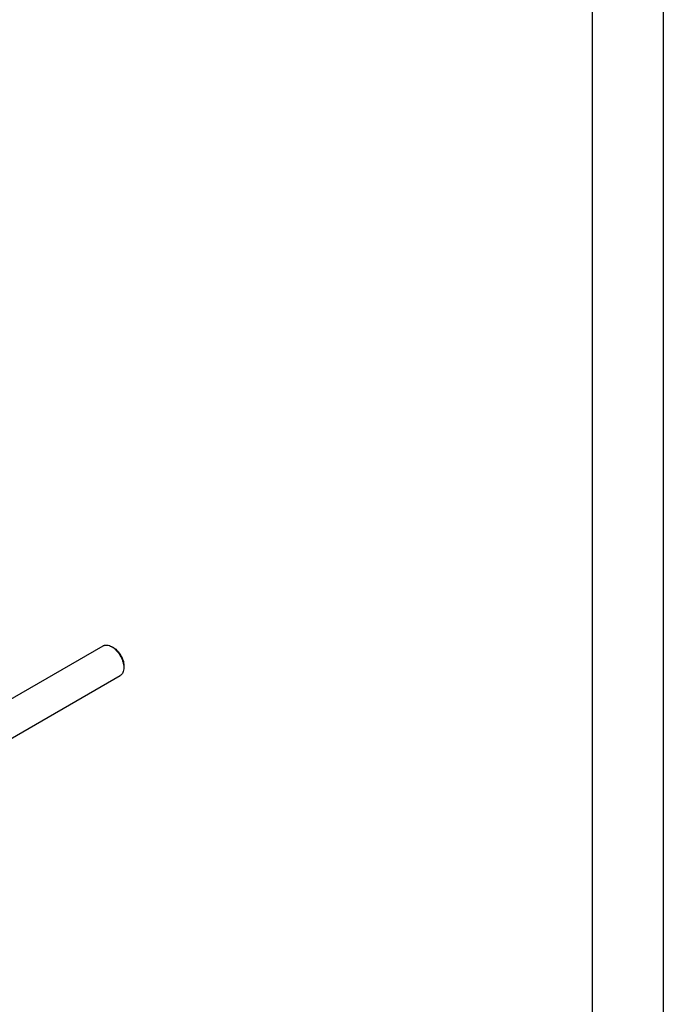
# Model space of a CAD drawing. Units: millimetres. Extents: x 0 to 6269, y -4 to 4433.
# Drawn here: x 5591 to 6269, y 2359 to 3396 of the extents above; entities that cross this region are included whole.
import ezdxf

# ---------------------------------------------------------------- set-up
doc = ezdxf.new("R2010")
doc.units = ezdxf.units.MM
doc.header["$LTSCALE"] = 344.776119
doc.layers.get('0').update_dxf_attribs({"linetype": 'CONTINUOUS'})

msp = doc.modelspace()

# ---------------------------------------------------------------- linework, layer by layer
at = {"color": 4, "linetype": 'Continuous'}
msp.add_line((6268.7, 0), (6268.7, 4432.8), dxfattribs=at)
at = {"color": 7, "linetype": 'Continuous'}
for p, q in [((6194, 74.6), (6194, 4358.2)), ((5436.3, 2596.2), (5678.7, 2736.2)), ((5689.8, 2734), (5687.7, 2735.3)), ((5700.4, 2715.7), (5700.4, 2713.2)), ((5453.6, 2564.6), (5696.7, 2705))]:
    msp.add_line(p, q, dxfattribs=at)
for points, knots in [([(5678.7, 2736.2), (5679, 2736.3), (5679.6, 2736.6), (5681, 2737), (5682.9, 2737.1), (5685.3, 2736.5), (5686.9, 2735.7), (5687.7, 2735.3)], [0, 0, 0, 0, 0.108158, 0.218356, 0.451347, 0.710385, 1, 1, 1, 1]), ([(5687.7, 2735.3), (5688.6, 2734.8), (5690.3, 2733.6), (5692.6, 2731.3), (5694.8, 2728.7), (5696.7, 2725.8), (5698.3, 2722.7), (5699.5, 2719.5), (5700.2, 2716.3), (5700.4, 2714.2), (5700.4, 2713.2)], [0, 0, 0, 0, 0.114142, 0.237316, 0.366968, 0.499995, 0.633022, 0.762673, 0.885845, 1, 1, 1, 1]), ([(5689.8, 2734), (5690.5, 2733.6), (5692, 2732.6), (5693.9, 2730.8), (5695.8, 2728.6), (5697.4, 2726.2), (5698.7, 2723.6), (5699.7, 2720.9), (5700.3, 2718.3), (5700.4, 2716.5), (5700.4, 2715.7)], [0, 0, 0, 0, 0.114171, 0.237341, 0.366989, 0.500012, 0.633034, 0.762681, 0.885849, 1, 1, 1, 1]), ([(5700.4, 2713.2), (5700.4, 2712.3), (5700.3, 2710.6), (5699.6, 2708.2), (5698.6, 2706.6), (5697.6, 2705.6), (5697, 2705.2), (5696.7, 2705)], [0, 0, 0, 0, 0.289576, 0.548628, 0.781632, 0.891836, 1, 1, 1, 1])]:
    msp.add_open_spline(points, degree=3, knots=knots, dxfattribs=at)

doc.saveas('drawing.dxf')
